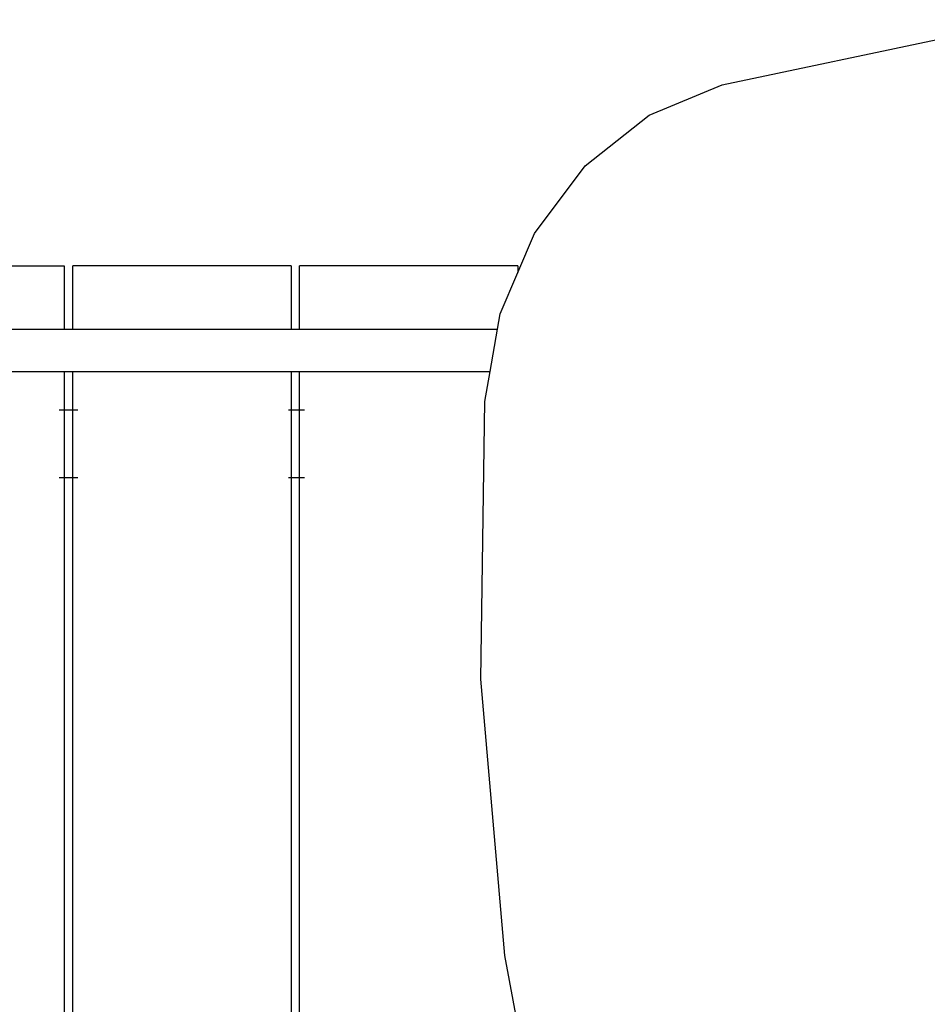
# Model space of a CAD drawing. Extents: x -12593 to 4211, y -8680 to 6456.
# Drawn here: x -6099 to -5563, y -2111 to -1529 of the extents above; entities that cross this region are included whole.
import ezdxf

# ---------------------------------------------------------------- set-up
doc = ezdxf.new("R2010")
doc.units = 0
doc.layers.get('0').update_dxf_attribs({"linetype": 'CONTINUOUS'})

# ---------------------------------------------------------------- blocks, each defined once
blk = doc.blocks.new('005441')
for p, q in [((-5684.31, -1567.74), (-5501.36, -1529.32)), ((-5727.38, -1585.68), (-5684.31, -1567.74)), ((-5765.11, -1615.62), (-5727.38, -1585.68)), ((-5795.06, -1655.62), (-5765.11, -1615.62)), ((-5804.86, -1678.6), (-5795.06, -1655.62)), ((-6201.86, -1674.76), (-6072.86, -1674.76)), ((-6072.86, -1674.76), (-6072.86, -1712.26)), ((-6067.86, -1712.26), (-6067.86, -1674.76)), ((-5938.86, -1674.76), (-6067.86, -1674.76)), ((-5938.86, -1674.76), (-5938.86, -1712.26)), ((-5933.86, -1712.26), (-5933.86, -1674.76)), ((-5804.86, -1674.76), (-5933.86, -1674.76)), ((-5804.86, -1674.76), (-5804.86, -1678.6)), ((-5815.28, -1703.06), (-5804.86, -1678.6)), ((-5816.91, -1712.26), (-5815.28, -1703.06)), ((-6201.86, -1712.26), (-6072.86, -1712.26)), ((-6072.86, -1712.26), (-6067.86, -1712.26)), ((-6067.86, -1712.26), (-5938.86, -1712.26)), ((-5938.86, -1712.26), (-5933.86, -1712.26)), ((-5933.86, -1712.26), (-5816.91, -1712.26)), ((-5821.33, -1737.26), (-5816.91, -1712.26)), ((-6201.86, -1737.26), (-6072.86, -1737.26)), ((-6072.86, -1737.26), (-6067.86, -1737.26)), ((-6072.86, -1737.26), (-6072.86, -1759.76)), ((-6067.86, -1737.26), (-5938.86, -1737.26)), ((-6067.86, -1759.76), (-6067.86, -1737.26)), ((-5938.86, -1737.26), (-5933.86, -1737.26)), ((-5938.86, -1737.26), (-5938.86, -1759.76)), ((-5933.86, -1737.26), (-5821.33, -1737.26)), ((-5933.86, -1759.76), (-5933.86, -1737.26)), ((-5824.44, -1754.86), (-5821.33, -1737.26)), ((-5826.72, -1918.94), (-5824.44, -1754.86)), ((-6075.86, -1759.76), (-6072.86, -1759.76)), ((-6072.86, -1759.76), (-6067.86, -1759.76)), ((-6072.86, -1759.76), (-6072.86, -1799.76)), ((-6067.86, -1759.76), (-6064.86, -1759.76)), ((-6067.86, -1799.76), (-6067.86, -1759.76)), ((-5940.36, -1759.76), (-5938.86, -1759.76)), ((-5938.86, -1759.76), (-5933.86, -1759.76)), ((-5938.86, -1759.76), (-5938.86, -1799.76)), ((-5933.86, -1759.76), (-5930.86, -1759.76)), ((-5933.86, -1799.76), (-5933.86, -1759.76)), ((-6075.86, -1799.76), (-6072.86, -1799.76)), ((-6072.86, -1799.76), (-6067.86, -1799.76)), ((-6072.86, -1799.76), (-6072.86, -2549.76)), ((-6067.86, -1799.76), (-6064.86, -1799.76)), ((-6067.86, -2549.76), (-6067.86, -1799.76)), ((-5940.36, -1799.76), (-5938.86, -1799.76)), ((-5938.86, -1799.76), (-5933.86, -1799.76)), ((-5938.86, -1799.76), (-5938.86, -2549.76)), ((-5933.86, -1799.76), (-5930.86, -1799.76)), ((-5933.86, -2549.76), (-5933.86, -1799.76)), ((-5812.63, -2082.24), (-5826.72, -1918.94)), ((-5804.86, -2123.44), (-5812.63, -2082.24))]:
    blk.add_line(p, q)

msp = doc.modelspace()

# ---------------------------------------------------------------- block references
at = {"ltscale": 100}
msp.add_blockref('005441', (0, 0), dxfattribs=at)

doc.saveas('drawing.dxf')
